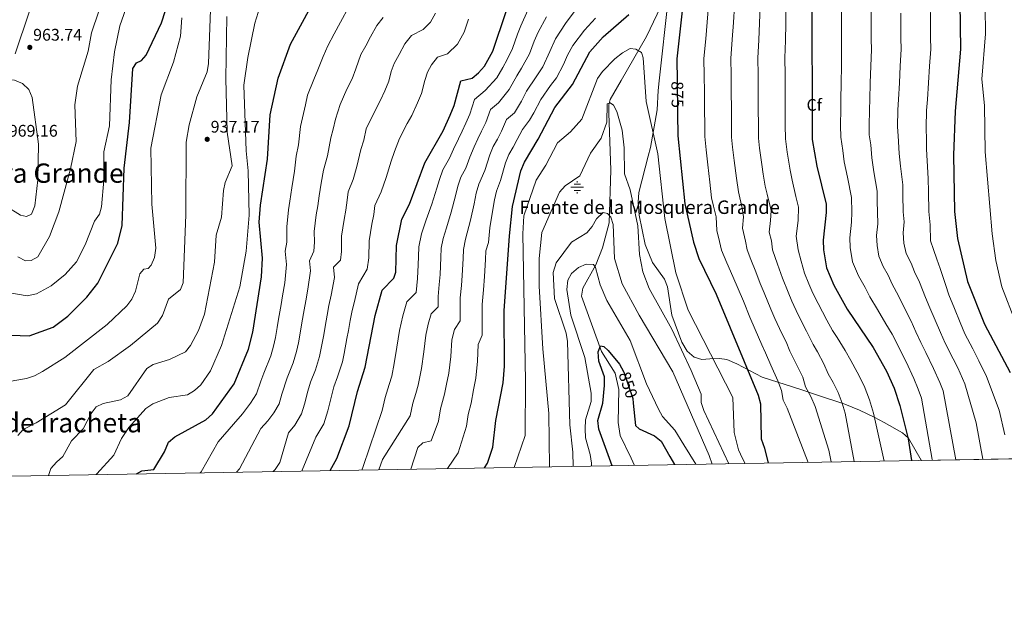
# Model space of a CAD drawing. Units: metres. Extents: x 614309 to 621214, y 4724750 to 4729493.
# Drawn here: x 618977 to 619564, y 4724750 to 4725099 of the extents above; entities that cross this region are included whole.
import ezdxf
from ezdxf.enums import TextEntityAlignment as Align

# ---------------------------------------------------------------- set-up
doc = ezdxf.new("R2010")
doc.units = ezdxf.units.M
doc.header["$MEASUREMENT"] = 0
doc.linetypes.add('DGN Style 3', pattern=[120.33868, 85.9562, -34.38248])
doc.linetypes.add('DGN Style 5', pattern=[60.16934, 25.78686, -34.38248])
for name, color, linetype, lineweight in [('Nivel 1', 7, 'Continuous', 0), ('Nivel 11', 7, 'Continuous', 0), ('Nivel 13', 7, 'Continuous', 0), ('Nivel 22', 7, 'Continuous', 0), ('Nivel 35', 7, 'Continuous', 0), ('Nivel 37', 7, 'Continuous', 0), ('Nivel 4', 7, 'Continuous', 0), ('Nivel 41', 7, 'Continuous', 0), ('Nivel 43', 7, 'Continuous', 0), ('Nivel 45', 7, 'Continuous', 0), ('Nivel 49', 7, 'Continuous', 0), ('Nivel 5', 7, 'Continuous', 0), ('Nivel 57', 7, 'Continuous', 0), ('Nivel 61', 7, 'Continuous', 0), ('Nivel 7', 7, 'Continuous', 0)]:
    doc.layers.add(name, color=color, linetype=linetype, lineweight=lineweight)
doc.styles.add('Style-Arial', font='txt')
doc.styles.add('Style-Helvetica-Narrow-Oblique', font='txt')
doc.styles.add('Style-Times New Roman', font='txt')

# ---------------------------------------------------------------- blocks, each defined once
blk = doc.blocks.new('5PATER')
at = {"layer": 'Nivel 7', "linetype": 'Continuous', "lineweight": 0}
h = blk.add_hatch(color=51, dxfattribs=at)
edge = h.paths.add_edge_path()
edge.add_ellipse((0, 0), major_axis=(-1.1, -1.11), ratio=0.999422, start_angle=0, end_angle=360)
blk = doc.blocks.new('5NACIE')
at = {"layer": 'Nivel 13', "color": 4, "linetype": 'Continuous', "lineweight": 0, "flags": 128}
for points in [[(-3.75, 0), (3.75, 0)], [(-1.87, 1.88), (1.88, 1.88)], [(0, 2.81), (0, 3.75)], [(-1.87, -1.87), (1.88, -1.87)], [(0, -2.81), (0, -3.75)]]:
    blk.add_lwpolyline(points, dxfattribs=at)

msp = doc.modelspace()

# ---------------------------------------------------------------- linework, layer by layer
at = {"layer": 'Nivel 1', "color": 7, "linetype": 'Continuous', "lineweight": 0}
msp.add_polyline3d([(618974.78, 4725079.1, 963.46), (618983.15, 4725103.82, 963.07), (618997.45, 4725148.51, 964.54), (619009.86, 4725192.26, 960.57), (619022.03, 4725235.5, 960.16), (619029.58, 4725262.75, 960.1), (619033.07, 4725278.08, 960.25), (619040.73, 4725299.99, 961.33), (619048.48, 4725324.19, 962.76), (619062.33, 4725359.84, 965.77), (619075.77, 4725391.4, 965.08), (619076.06, 4725392.17, 965.11), (619079.19, 4725400.23, 965.07), (619081.19, 4725405.38, 964.98), (619105.99, 4725457.92, 968.32), (619123.16, 4725493.13, 973.81), (619131, 4725506.78, 972.7), (619160.12, 4725559.67, 980.77)], dxfattribs=at)
at = {"layer": 'Nivel 11', "color": 142, "linetype": 'DGN Style 3', "lineweight": 13}
msp.add_polyline3d([(619343.75, 4724833.92, 845.85), (619341.79, 4724838.28, 846.54), (619335.08, 4724851.72, 846.62), (619333.93, 4724859.48, 846.62), (619334.3, 4724879.16, 847.03), (619332.19, 4724888.78, 848.71), (619324.05, 4724901.72, 851.62), (619312.06, 4724934.75, 852.04), (619312.82, 4724939.41, 852.75), (619320.58, 4724953.3, 856.74), (619324.63, 4724963.52, 859.23), (619328.52, 4724978.36, 860.36), (619329.61, 4725009.71, 863.23), (619328.4, 4725043.76, 865.72), (619328.38, 4725048.75, 866.04), (619329.13, 4725051.8, 866.23), (619335.84, 4725063.23, 867.07), (619350.9, 4725089.34, 870.82), (619357.16, 4725102.72, 873.44), (619362.26, 4725113.87, 874.47), (619365.63, 4725124.76, 874.58), (619368.17, 4725149.17, 874.58), (619361.58, 4725168.38, 876.82)], dxfattribs=at)
at = {"layer": 'Nivel 22', "color": 30, "linetype": 'DGN Style 5', "lineweight": 30, "flags": 128}
for points, elevation in [([(619369.16, 4725062.75), (619369.4, 4725043.54)], 875), ([(619337.35, 4724889.33), (619342.65, 4724873.69), (619342.93, 4724870.96)], 850)]:
    msp.add_lwpolyline(points, dxfattribs=dict(at, elevation=elevation))
at = {"layer": 'Nivel 35', "color": 92, "linetype": 'DGN Style 3', "lineweight": 0}
msp.add_polyline3d([(619514.64, 4724836.88, 905.18), (619514.5, 4724837.01, 905.18), (619506.92, 4724850.2, 903.29), (619503.32, 4724853.34, 902.5), (619492.4, 4724859.45, 900.37), (619486.41, 4724862.66, 900.17), (619477.64, 4724866.86, 898.16), (619468.92, 4724870.34, 893.84), (619451.49, 4724876.18, 883.69), (619442.73, 4724879.05, 880.6), (619419.75, 4724886.5, 880.15), (619404.73, 4724894.45, 880.04), (619398.66, 4724896.92, 877.62), (619394.4, 4724897.64, 875.15), (619388.52, 4724897.28, 873.48), (619383.77, 4724896.94, 873.48), (619379.27, 4724898.28, 871.81), (619375.02, 4724901.86, 870.14), (619371.9, 4724907.21, 870.14), (619365.91, 4724923.45, 870.14), (619363.44, 4724940.17, 870.14), (619361.56, 4724944.82, 870.14), (619354.42, 4724954.82, 870.14), (619350.08, 4724965.4, 870.14), (619346.48, 4724983, 870.14), (619345.78, 4724990.6, 870.14), (619346.17, 4724996.37, 870.14), (619351.9, 4725018.09, 870.14), (619353.23, 4725023.15, 871.81), (619357.14, 4725045.61, 871.81), (619357.82, 4725057.11, 871.81), (619358.31, 4725063, 873.48), (619363.82, 4725111.53, 873.48)], dxfattribs=at)
at = {"layer": 'Nivel 4', "color": 30, "linetype": 'Continuous', "lineweight": 30, "flags": 128}
for points, elevation in [([(619447.53, 4725135.96), (619449.28, 4725116.69), (619449.55, 4725028.05), (619452.31, 4725012.04), (619457.77, 4724989.57), (619457.95, 4724984.57), (619456.1, 4724968.04), (619456.31, 4724962.24), (619458.06, 4724951.61), (619462.4, 4724941.31), (619470.44, 4724926.92), (619485.94, 4724904.16), (619493.84, 4724890.06), (619498.38, 4724879.81), (619501.74, 4724869.56), (619506.69, 4724849.74), (619508.74, 4724836.77)], 900), ([(619162.41, 4724830.79), (619166.42, 4724838.06), (619173.79, 4724857.49), (619178.61, 4724877.87), (619183.34, 4724892.48), (619189.3, 4724923.09), (619193.47, 4724938.27), (619200.43, 4724945.32), (619201.43, 4724948.9), (619201.99, 4724964.8), (619205, 4724980.6), (619209.62, 4724989.55), (619218.89, 4725014.15), (619229.65, 4725033.18), (619233.96, 4725042.55), (619236.31, 4725048.18), (619240.32, 4725062.87), (619246.91, 4725064.5), (619250.83, 4725067.7), (619254.28, 4725071.6), (619259.24, 4725080.71), (619275.04, 4725127.38)], 900), ([(619046.96, 4724828.8), (619050.15, 4724830.68), (619057.31, 4724831.42), (619063.7, 4724841.94), (619066.14, 4724847.72), (619069.93, 4724850.98), (619088.42, 4724861.04), (619092.23, 4724864.68), (619105.25, 4724882.38), (619113.72, 4724903.19), (619116.25, 4724913.28), (619121.56, 4724946.3), (619122.04, 4724957.37), (619120.14, 4724978.84), (619120.92, 4724988.93), (619125.18, 4725016.31), (619126.74, 4725042.7), (619131.42, 4725064.46), (619138.69, 4725084.72), (619156.81, 4725118.07)], 925), ([(618967.32, 4724911.62), (618983.06, 4724911.14), (618997.51, 4724916.31), (619006.22, 4724922.86), (619017.55, 4724934.02), (619024.1, 4724942.5), (619035.91, 4724966.34), (619038.51, 4724976.82), (619039.79, 4725010.92), (619042.93, 4725038.06), (619044.88, 4725070.37), (619047.01, 4725073.76), (619049.93, 4725075.06), (619052.9, 4725078.26), (619062.03, 4725097.5), (619066.87, 4725112.9)], 950), ([(619537.47, 4725109.33), (619537.85, 4725081.75), (619534.74, 4725044.87), (619533.73, 4725018.58), (619534.23, 4724985.17), (619535.99, 4724968.97), (619542.1, 4724943.41), (619552.15, 4724917.92), (619567.38, 4724889.13)], 925), ([(619372.43, 4725108.19), (619369, 4725076.04), (619369.16, 4725062.75)], 875), ([(619254.38, 4724832.38), (619256.09, 4724835.26), (619259.31, 4724844.76), (619261.15, 4724860.68), (619265.47, 4724883.08), (619266.25, 4724893.06), (619266.08, 4724925.9), (619269.14, 4724970.6), (619271.08, 4724988.06), (619276.05, 4725009.28), (619278.08, 4725014.42), (619286.37, 4725028.12), (619296.18, 4725047), (619306.67, 4725060.74), (619317.16, 4725080.19), (619325.06, 4725089.07), (619340.23, 4725102.42)], 875), ([(619369.4, 4725043.54), (619369.56, 4725030.18), (619373.59, 4724989.78), (619378.93, 4724966.95), (619381.98, 4724957.18), (619392.3, 4724935.96), (619417.4, 4724875.72), (619418.66, 4724870.48), (619419.09, 4724849.66), (619421.12, 4724844.18), (619423.21, 4724835.3)], 875), ([(619330.42, 4724833.69), (619322.37, 4724855.56), (619321.94, 4724860.54), (619324.76, 4724871), (619325.74, 4724881.52), (619325.81, 4724886.56), (619322.53, 4724896.04), (619322.11, 4724901.5), (619323.53, 4724905.09), (619325.5, 4724904.7), (619327.91, 4724902.28), (619334.67, 4724894.1), (619337.2, 4724889.78), (619337.35, 4724889.33)], 850), ([(619342.93, 4724870.96), (619344.33, 4724857.68), (619346.46, 4724855.67), (619355.69, 4724851.45), (619359.64, 4724848.39), (619364.82, 4724839.18), (619367.54, 4724834.34)], 850)]:
    msp.add_lwpolyline(points, dxfattribs=dict(at, elevation=elevation))
at = {"layer": 'Nivel 49', "color": 7, "linetype": 'Continuous', "lineweight": 0, "extrusion": (0.012764, 0.000220367, 0.999919), "elevation": 9853.75, "flags": 128}
msp.add_lwpolyline([(620342.36, 4724850.18), (619452.62, 4724834.82)], dxfattribs=at)
at = {"layer": 'Nivel 5', "color": 30, "linetype": 'Continuous', "lineweight": 0, "flags": 128}
for points, elevation in [([(619566.14, 4725392.75), (619562.88, 4725365.3), (619561.34, 4725359.99), (619555.12, 4725344.24), (619545.11, 4725312.86), (619538.66, 4725297.72), (619533.53, 4725283.15), (619531.98, 4725278.37), (619531.36, 4725272.83), (619532.37, 4725212.47), (619536.24, 4725163.5), (619543.11, 4725131.93), (619552.54, 4725106.85), (619552.76, 4725090.96), (619550.66, 4725064.01), (619552.13, 4725048.28), (619552.57, 4725020.57), (619556.78, 4724971.73), (619558.82, 4724955.94), (619562.5, 4724940.17), (619570.59, 4724919.19)], 930), ([(618976.31, 4724851.71), (618979.6, 4724855.3), (618987.37, 4724859.32), (619004.67, 4724869.98), (619021.55, 4724891.08), (619030.2, 4724895.79), (619043.42, 4724905.24), (619059.56, 4724918.54), (619062.58, 4724923.14), (619066.2, 4724932.88), (619073.23, 4724938.76), (619074.93, 4724942.64), (619076.42, 4724983.09), (619076.62, 4725026.35), (619078.52, 4725036.7), (619082.98, 4725053.46), (619089.08, 4725068.25), (619089.86, 4725073.19), (619092.58, 4725142.53)], 940), ([(618980.87, 4724955.67), (618984.3, 4724955.93), (618988.19, 4724958.15), (618995.29, 4724970.32), (619000.86, 4724985), (619007.73, 4725010.59), (619011.03, 4725026.79), (619010.33, 4725048.74), (619011.96, 4725059.8), (619018.24, 4725080.7), (619020.17, 4725091.49), (619028.87, 4725116.97)], 960), ([(619023.12, 4724828.39), (619023.38, 4724828.84), (619033.62, 4724839.99), (619038.05, 4724849.83), (619042.53, 4724856.41), (619052.6, 4724867.82), (619056.76, 4724870.6), (619066.48, 4724874.43), (619077.36, 4724875.86), (619081.6, 4724878.43), (619085.4, 4724881.98), (619091.04, 4724890.28), (619097.76, 4724905.4), (619108.58, 4724940.2), (619112.28, 4724961.48), (619114.1, 4724983), (619113.66, 4725009.29), (619112.33, 4725021.22), (619111.04, 4725060.28), (619113.27, 4725076.84), (619117.47, 4725097.32), (619122.45, 4725113.45)], 930), ([(619519.84, 4725108.8), (619519.96, 4725098.8), (619520.07, 4725088.8), (619520.16, 4725081.74), (619519.49, 4725071.77), (619518.82, 4725061.8), (619518.16, 4725051.82), (619517.69, 4725045.24), (619517.39, 4725035.24), (619517.58, 4725027.54), (619517.64, 4725022.32), (619517.92, 4725015.33), (619518.66, 4725004.78), (619518.78, 4724996.78), (619518.98, 4724985.05), (619519.84, 4724977.1), (619520.06, 4724967.63), (619521.76, 4724962.57), (619523.81, 4724956.67), (619525.86, 4724951.13), (619528.85, 4724941.69), (619530.87, 4724935.56), (619534.29, 4724927.25), (619537.71, 4724918.93), (619540.49, 4724912.35), (619545.14, 4724903.23), (619548.88, 4724896.16), (619553.37, 4724886.89), (619560.81, 4724866.77), (619564.29, 4724852.17)], 920), ([(618961, 4724938.55), (618981.89, 4724934.87), (618987.48, 4724936.06), (618996.31, 4724940.87), (619004.63, 4724947.57), (619011.26, 4724955.22), (619016.51, 4724965.3), (619021.96, 4724979.45), (619025.09, 4724983.63), (619026.15, 4724987.84), (619027.69, 4725003.7), (619027.54, 4725020.64), (619031.04, 4725036.16), (619031.87, 4725063.55), (619034.02, 4725080.32), (619037.04, 4725095.63), (619040.67, 4725105.93)], 955), ([(619084.98, 4724829.46), (619085.59, 4724830.15), (619095.79, 4724847.89), (619104.78, 4724858.45), (619110.2, 4724864.59), (619114.94, 4724871.03), (619118.6, 4724876.45), (619121.16, 4724884.02), (619122.94, 4724888.88), (619127.01, 4724899.08), (619128.62, 4724904.93), (619129.86, 4724910.1), (619130.87, 4724916.01), (619131.7, 4724920.94), (619133.16, 4724929.82), (619134.03, 4724934.99), (619135.37, 4724942.62), (619136.32, 4724953.55), (619135.62, 4724961.52), (619136.66, 4724966.91), (619136.51, 4724976.03), (619137.51, 4724986.07), (619138.35, 4724991.22), (619139.58, 4724999.12), (619141.14, 4725009.17), (619142.07, 4725018.04), (619143.48, 4725024.8), (619144.72, 4725035.82), (619146.01, 4725040.9), (619147.69, 4725048.72), (619148.92, 4725054.4), (619152.6, 4725063.67), (619155.12, 4725069.5), (619158.21, 4725077.41), (619160.92, 4725083.86), (619164.74, 4725090.89), (619168.56, 4725097.92), (619173.51, 4725107.03)], 920), ([(619128.39, 4724830.2), (619129.74, 4724831.55), (619132.52, 4724835.6), (619137.5, 4724853.27), (619141.4, 4724857.95), (619145.3, 4724864.61), (619147.06, 4724870.36), (619149.2, 4724878.05), (619150.78, 4724883.38), (619153.58, 4724890.85), (619155.98, 4724898.7), (619157.07, 4724903.74), (619158.54, 4724911.61), (619159.43, 4724916.53), (619160.64, 4724923.42), (619161.67, 4724929.04), (619163, 4724935.26), (619164.9, 4724945.91), (619164.37, 4724951.88), (619168.54, 4724956.11), (619169.25, 4724961.26), (619169.25, 4724970.42), (619170.68, 4724980.35), (619171.67, 4724985.91), (619172.59, 4724991.84), (619173.19, 4724996.88), (619176.08, 4725004.24), (619178.31, 4725011.85), (619180.7, 4725022.04), (619182.45, 4725027.53), (619183.9, 4725034.27), (619188.2, 4725043.26), (619192.38, 4725051.34), (619194.97, 4725056.96), (619197.26, 4725062.8), (619198.84, 4725068.58), (619200.62, 4725073.36), (619203.48, 4725078.64), (619206.91, 4725084.95), (619210.86, 4725089.88), (619217.77, 4725093.56), (619222.19, 4725097.82), (619225.16, 4725103.29)], 910), ([(619181.19, 4724831.12), (619182.13, 4724833.17), (619193.42, 4724866.58), (619195.12, 4724874.43), (619197.58, 4724882.04), (619199.09, 4724887.1), (619200.53, 4724894.52), (619202.21, 4724904.37), (619203.74, 4724914.22), (619205.74, 4724922.94), (619208.02, 4724931.23), (619213.58, 4724936.86), (619214.43, 4724945.3), (619214.84, 4724953.28), (619215.05, 4724958.28), (619215.28, 4724964.01), (619216.78, 4724971.86), (619219.53, 4724980.2), (619222.93, 4724989.5), (619225.98, 4724998.97), (619227.55, 4725004.22), (619229.56, 4725009.9), (619233.49, 4725016.87), (619235.92, 4725022.3), (619238.93, 4725028.4), (619241.01, 4725033.06), (619243.3, 4725037.78), (619245.7, 4725043.14), (619248.43, 4725051.89), (619254.81, 4725057.22), (619261.62, 4725064.68), (619265.18, 4725070.99), (619267.84, 4725075.56), (619270.95, 4725082.26), (619273.99, 4725090.72), (619275.95, 4725095.76), (619280.1, 4725105.11)], 895), ([(619210.36, 4724831.62), (619214.72, 4724844.5), (619217.62, 4724847.34), (619222.49, 4724848.51), (619226.9, 4724860.31), (619228.13, 4724867.56), (619230.59, 4724876.35), (619231.73, 4724882.24), (619233, 4724888.8), (619234.23, 4724898.72), (619234.97, 4724908.64), (619236.5, 4724914.93), (619239.89, 4724919.96), (619239.86, 4724925.96), (619239.82, 4724933.67), (619240.63, 4724941.08), (619241.04, 4724947.07), (619241.59, 4724957.06), (619241.88, 4724962.41), (619243.08, 4724968.73), (619246.04, 4724980.05), (619248.11, 4724989.76), (619249.32, 4724996.14), (619250.89, 4725001.42), (619254.52, 4725009.56), (619257.49, 4725018.84), (619259.54, 4725023.74), (619261.99, 4725028.24), (619264.48, 4725033.06), (619267.4, 4725040), (619272.16, 4725043.95), (619276.3, 4725050.83), (619279.42, 4725056.84), (619285.04, 4725065.26), (619289.12, 4725071.37), (619293.25, 4725080.44), (619296.55, 4725087.98), (619302.58, 4725097.09), (619308.36, 4725104.84)], 885), ([(619387.81, 4725107.89), (619386.96, 4725097.93), (619386.12, 4725087.98), (619385.08, 4725076.17), (619385.18, 4725066.17), (619385.29, 4725056.17), (619385.39, 4725046.18), (619385.5, 4725036.18), (619385.56, 4725029.75), (619386.35, 4725021.79), (619387.31, 4725012.85), (619388.49, 4725002.67), (619389.57, 4724993.26), (619390.72, 4724988.39), (619392.25, 4724981.95), (619392.82, 4724973.75), (619394.36, 4724967.17), (619395.6, 4724962.19), (619398.59, 4724954.6), (619402.26, 4724946.42), (619405.45, 4724939.09), (619408.53, 4724931.71), (619412.47, 4724922.26), (619415.55, 4724914.88), (619419.6, 4724905.75), (619421.77, 4724900.92), (619424.85, 4724893.54), (619429.14, 4724884.31), (619431.27, 4724878.46), (619432.21, 4724872.77), (619434.7, 4724867.9), (619447.14, 4724835.71)], 880), ([(619403.18, 4725107.59), (619402.56, 4725097.62), (619401.93, 4725087.66), (619401.16, 4725076.3), (619401.25, 4725066.3), (619401.33, 4725056.3), (619401.42, 4725046.3), (619401.5, 4725036.3), (619401.56, 4725029.33), (619402.15, 4725023.36), (619403.09, 4725015.42), (619404.44, 4725005.01), (619405.55, 4724996.74), (619407.86, 4724987.01), (619408.7, 4724981.85), (619407.96, 4724975.24), (619409.8, 4724967.39), (619410.78, 4724962.2), (619413.02, 4724956.51), (619415.97, 4724949.14), (619418.6, 4724942.22), (619420.91, 4724936.68), (619424.96, 4724927.02), (619427.26, 4724921.49), (619431.52, 4724912.46), (619433.94, 4724907.42), (619436.25, 4724901.88), (619440.87, 4724892.89), (619443.88, 4724886.44), (619445.64, 4724880.61), (619448.8, 4724874.98), (619451.24, 4724868.98), (619459.41, 4724843)], 885), ([(619418.56, 4725107.29), (619418.15, 4725097.31), (619417.75, 4725087.33), (619417.24, 4725076.43), (619417.31, 4725066.43), (619417.38, 4725056.43), (619417.44, 4725046.43), (619417.51, 4725036.43), (619417.56, 4725028.9), (619418.15, 4725022.93), (619419.57, 4725013.04), (619420.4, 4725007.35), (619421.53, 4725000.22), (619422.69, 4724995.36), (619425.01, 4724985.76), (619424.78, 4724979.78), (619424, 4724972.84), (619425.23, 4724967.61), (619425.96, 4724962.21), (619428.81, 4724953.66), (619431.75, 4724945.35), (619435.23, 4724937.05), (619437.44, 4724931.79), (619441.21, 4724923.63), (619446.11, 4724913.92), (619450.1, 4724905.9), (619452.6, 4724901.48), (619456.48, 4724894.42), (619459.08, 4724888.46), (619462.01, 4724883.23), (619465.03, 4724877.26), (619467.47, 4724871), (619469.25, 4724864.92), (619474.56, 4724836.18)], 890), ([(619433.93, 4725106.99), (619433.75, 4725097), (619433.56, 4725087.01), (619433.32, 4725076.56), (619433.37, 4725066.56), (619433.42, 4725056.56), (619433.47, 4725046.56), (619433.52, 4725036.56), (619433.56, 4725028.48), (619434.63, 4725020.55), (619436.36, 4725009.7), (619437.51, 4725003.7), (619439.85, 4724993.98), (619441.39, 4724987.67), (619441.08, 4724979.69), (619440.05, 4724970.44), (619441.13, 4724962.23), (619442.97, 4724955.48), (619444.9, 4724948.48), (619447.61, 4724942.03), (619449.92, 4724936.55), (619453.02, 4724930.29), (619458.27, 4724920.42), (619461.68, 4724914.34), (619464.33, 4724910.07), (619469.09, 4724902.41), (619472.51, 4724896.31), (619476.42, 4724889.33), (619480.45, 4724881.37), (619483.7, 4724873.03), (619486.07, 4724864.92), (619492.31, 4724836.49)], 895), ([(619466.94, 4725107.22), (619467, 4725097.22), (619467.05, 4725087.22), (619467.08, 4725081.7), (619466.94, 4725071.71), (619466.79, 4725061.72), (619466.65, 4725051.72), (619466.54, 4725046.32), (619466.49, 4725036.33), (619466.51, 4725029.42), (619467.87, 4725021.53), (619468.64, 4725014.61), (619470.48, 4725005.57), (619472.99, 4724993.37), (619473.2, 4724984.69), (619472.98, 4724978.73), (619471.94, 4724969.48), (619472.25, 4724963.59), (619473.64, 4724955.09), (619477.12, 4724946.84), (619481.02, 4724939.86), (619483.78, 4724934.36), (619488.52, 4724926.77), (619493.48, 4724918.21), (619497.17, 4724912.01), (619499.86, 4724906.66), (619502.55, 4724901.31), (619505.5, 4724895.63), (619510.07, 4724885.66), (619512.72, 4724879.21), (619514.64, 4724873.89), (619521, 4724837.45), (619521.14, 4724836.99)], 905), ([(619484.58, 4725107.75), (619484.65, 4725097.75), (619484.72, 4725087.75), (619484.77, 4725081.71), (619484.46, 4725071.73), (619484.14, 4725061.74), (619483.82, 4725051.76), (619483.59, 4725045.96), (619483.46, 4725035.96), (619483.47, 4725030.78), (619484.49, 4725024.87), (619484.98, 4725017.18), (619486.3, 4725008.82), (619488.21, 4724997.17), (619488.3, 4724991.18), (619488.46, 4724984.81), (619488.56, 4724977.85), (619487.78, 4724970.92), (619488.18, 4724964.93), (619489.23, 4724958.56), (619491.84, 4724952.38), (619494.76, 4724947.14), (619497.12, 4724941.8), (619500.97, 4724934.89), (619505.27, 4724926.04), (619508.4, 4724919.86), (619511.34, 4724913.52), (619514.27, 4724907.18), (619517.16, 4724901.2), (619521.76, 4724891.52), (619525.5, 4724883.36), (619527.55, 4724878.22), (619535.05, 4724837.23)], 910), ([(619502.26, 4725103.28), (619502.3, 4725098.28), (619502.4, 4725088.28), (619502.47, 4725081.73), (619501.97, 4725071.75), (619501.48, 4725061.77), (619500.99, 4725051.79), (619500.64, 4725045.6), (619500.42, 4725035.6), (619500.77, 4725030.18), (619501.31, 4725019.75), (619502.1, 4725012.08), (619503.44, 4725000.98), (619503.53, 4724994.98), (619503.72, 4724984.93), (619504.37, 4724978.96), (619503.63, 4724972.35), (619504.12, 4724966.28), (619505.59, 4724960.19), (619508.51, 4724954.42), (619510.47, 4724949.23), (619513.42, 4724943.01), (619517.06, 4724933.87), (619519.64, 4724927.71), (619522.81, 4724920.38), (619525.99, 4724913.06), (619528.82, 4724906.78), (619533.45, 4724897.38), (619536.25, 4724892.07), (619540.46, 4724882.56), (619547.29, 4724859.17), (619551.18, 4724837.51)], 915), ([(618971.29, 4724883.83), (618981.56, 4724885.72), (618986.34, 4724887.18), (618990.98, 4724889.83), (619004.3, 4724898.18), (619029.5, 4724917.79), (619041.28, 4724928.95), (619044.26, 4724932.97), (619046.49, 4724937.64), (619048.94, 4724948.03), (619051.36, 4724950.73), (619053.95, 4724951.11), (619055.81, 4724953.17), (619057.86, 4724957.72), (619058.48, 4724963.36), (619056.18, 4724989.4), (619055.51, 4725022.92), (619061.74, 4725054.58), (619069.06, 4725074), (619073.26, 4725089.48), (619074.02, 4725100.55)], 945), ([(618994.65, 4724827.9), (618996.12, 4724831.96), (618999.32, 4724835.92), (619003.19, 4724839.23), (619008.36, 4724848.56), (619015.37, 4724855.7), (619020.08, 4724864.73), (619023.12, 4724868.68), (619027.21, 4724870.7), (619037.48, 4724873.01), (619041.9, 4724875.35), (619053.2, 4724891.64), (619056.88, 4724893.93), (619066.78, 4724896.94), (619076.18, 4724901.47), (619079.21, 4724905.29), (619084.05, 4724914.31), (619087.51, 4724924.06), (619093.47, 4724954.87), (619094.54, 4724971.09), (619097.73, 4724981.74), (619098.78, 4724997.58), (619099.96, 4725002.44), (619104.12, 4725012.28), (619101.12, 4725032.35), (619100.34, 4725064.27), (619100.79, 4725101.34)], 935), ([(619106.66, 4724829.83), (619108.34, 4724831.91), (619121.14, 4724855.86), (619125.2, 4724860.46), (619128.76, 4724865.3), (619131.95, 4724870.53), (619133.59, 4724876.31), (619136.86, 4724886.13), (619140.29, 4724894.97), (619142.3, 4724901.82), (619143.46, 4724906.92), (619144.7, 4724913.81), (619145.56, 4724918.74), (619146.9, 4724926.62), (619147.85, 4724932.01), (619149.18, 4724938.94), (619150.61, 4724949.73), (619150.08, 4724955.7), (619152.6, 4724961.51), (619153.14, 4724966.94), (619152.88, 4724973.23), (619154.09, 4724983.21), (619155.01, 4724988.56), (619155.93, 4724994.49), (619157.1, 4725002.02), (619158.38, 4725009.79), (619160.89, 4725018.33), (619162.71, 4725028.93), (619164.23, 4725034.22), (619165.49, 4725040.08), (619168.4, 4725048.9), (619172.4, 4725058.03), (619175.48, 4725064.17), (619177.74, 4725070.1), (619180.77, 4725078.61), (619183.64, 4725083.88), (619186.5, 4725089.16), (619190.21, 4725095.99), (619193.96, 4725100.67)], 915), ([(619145.48, 4724830.5), (619145.65, 4724831.01), (619153.86, 4724850.68), (619158.65, 4724858.69), (619161, 4724866.36), (619163.22, 4724875.07), (619164.69, 4724880.62), (619166.86, 4724886.74), (619169.66, 4724895.59), (619170.68, 4724900.56), (619172.37, 4724909.4), (619173.3, 4724914.32), (619174.38, 4724920.22), (619175.49, 4724926.07), (619176.81, 4724931.59), (619179.19, 4724942.09), (619184.48, 4724950.71), (619185.43, 4724957.58), (619185.62, 4724967.61), (619187.27, 4724977.49), (619188.34, 4724983.26), (619189.09, 4724988.74), (619192.85, 4724996.9), (619195.73, 4725005.38), (619198.68, 4725015.15), (619200.67, 4725020.84), (619203.7, 4725028.63), (619208.32, 4725037.48), (619211.02, 4725042.26), (619214.47, 4725049.76), (619216.79, 4725055.49), (619218.89, 4725063.21), (619220.47, 4725068.12), (619222.86, 4725072.51), (619226.33, 4725077.05), (619232.34, 4725079.03), (619238.24, 4725084.71), (619242.2, 4725092), (619244.76, 4725099.58)], 905), ([(619191.36, 4724831.29), (619193.66, 4724837.38), (619210.16, 4724863.45), (619211.62, 4724871), (619213.47, 4724876.7), (619214.84, 4724881.72), (619216.76, 4724891.66), (619218.22, 4724901.54), (619219.35, 4724911.43), (619220.86, 4724917.97), (619222.56, 4724924.18), (619226.73, 4724928.41), (619226.7, 4724934.41), (619227.42, 4724941.7), (619227.84, 4724947.68), (619228.32, 4724957.67), (619228.58, 4724963.21), (619229.7, 4724969.1), (619231.76, 4724975.35), (619234.48, 4724984.78), (619237.04, 4724994.36), (619238.43, 4725000.18), (619240.22, 4725005.66), (619243.18, 4725010.88), (619245.56, 4725017.39), (619248.21, 4725023.62), (619250.28, 4725028.4), (619252.65, 4725033.01), (619255.09, 4725038.1), (619257.92, 4725045.94), (619262.7, 4725049.94), (619268.96, 4725057.76), (619273.69, 4725065.99), (619276.44, 4725070.41), (619281.07, 4725079.08), (619283.94, 4725086.53), (619286.25, 4725091.87), (619291.34, 4725101.1)], 890), ([(619232.31, 4724832), (619238.63, 4724841.46), (619243.64, 4724857.18), (619244.64, 4724864.12), (619246.34, 4724870.97), (619247.86, 4724878.82), (619249.24, 4724885.94), (619250.24, 4724895.89), (619250.58, 4724905.85), (619253.04, 4724911.51), (619253, 4724919.51), (619252.95, 4724929.78), (619253.7, 4724938.48), (619254.24, 4724946.46), (619254.86, 4724956.44), (619255.17, 4724961.62), (619256.7, 4724966.56), (619257.59, 4724975.32), (619259.18, 4724985.15), (619260.2, 4724992.1), (619261.55, 4724997.18), (619263.94, 4725003.68), (619266.77, 4725014.06), (619268.81, 4725019.08), (619271.33, 4725023.47), (619273.87, 4725028.02), (619276.89, 4725034.06), (619281.11, 4725039.58), (619283.64, 4725043.91), (619287.8, 4725051.92), (619293.65, 4725060.1), (619297.18, 4725064.74), (619301.3, 4725072.72), (619303.84, 4725078.14), (619306.86, 4725084.08), (619313.82, 4725093.08), (619320.47, 4725100.26)], 880), ([(619272.06, 4724832.69), (619278.51, 4724851.69), (619278.85, 4724884.26), (619277.12, 4724971.78), (619277.82, 4724982.64), (619285.17, 4725003.82), (619290.8, 4725012.65), (619297.76, 4725026.11), (619305.48, 4725032.49), (619312.23, 4725040.05), (619321.62, 4725064.26), (619324.72, 4725068.57), (619331.98, 4725076), (619336.48, 4725079.65), (619341.14, 4725082.16), (619344.43, 4725081.86), (619347.82, 4725079.73), (619348.91, 4725076.73), (619350.7, 4725050.62), (619357.66, 4725019.49), (619361.71, 4724980.98), (619368.36, 4724948.53), (619375.59, 4724926.37), (619402.27, 4724874.36), (619403.07, 4724853.41), (619405.7, 4724843.14), (619407.98, 4724838.01), (619409.6, 4724835.06)], 870), ([(618979.23, 4725061.4), (618982.9, 4725057.7), (618984.82, 4725053.02), (618988.6, 4725025.18), (618988.18, 4725003.95), (618986.44, 4724988.56), (618984.6, 4724983.47), (618981.61, 4724982.16), (618977.89, 4724982.95), (618968.99, 4724988.57), (618965.02, 4724992.16), (618962.26, 4724996.33), (618958.7, 4725006.66), (618955.58, 4725022.71), (618947.17, 4725042.3), (618945.72, 4725047.79), (618945.86, 4725053.04), (618947.3, 4725057.82), (618950.11, 4725060.38), (618964.31, 4725063.58), (618969.4, 4725064.01), (618974.42, 4725063.43), (618979.23, 4725061.4)], 965), ([(619293.12, 4724833.05), (619292.69, 4724864.9), (619289.17, 4724903.38), (619286.99, 4724940.7), (619286.84, 4724957.13), (619288.41, 4724972.66), (619299.06, 4724996.58), (619302.3, 4725000.41), (619311.19, 4725006.41), (619317.48, 4725019.91), (619323.85, 4725028.71), (619327.11, 4725038.33), (619327.36, 4725049.34), (619329.1, 4725049.93), (619331.15, 4725048.41), (619333.16, 4725044.59), (619336.25, 4725033.49), (619337.57, 4725023.13), (619337.79, 4725007.46), (619341.01, 4724998.08), (619345.77, 4724976.68), (619346.62, 4724959.61), (619348.58, 4724949.27), (619352.47, 4724939.25), (619365.98, 4724914.97), (619377.51, 4724890.4), (619383.3, 4724876.26), (619383.44, 4724871.44), (619385.02, 4724866.69), (619399.97, 4724834.9)], 865), ([(619307.18, 4724833.29), (619306.97, 4724841.8), (619305.18, 4724858.14), (619303.82, 4724907.63), (619303.08, 4724912.58), (619296.07, 4724933.26), (619295.28, 4724948.78), (619297.03, 4724954.46), (619306.19, 4724966.9), (619315.28, 4724972.5), (619318.52, 4724976.18), (619321.12, 4724980.84), (619325.07, 4724984.46), (619327.59, 4724984), (619329.59, 4724981.72), (619330.9, 4724977.4), (619331.8, 4724957.16), (619336.25, 4724942.1), (619346.38, 4724923.37), (619366.45, 4724889.53), (619388.2, 4724839.77), (619390.01, 4724834.72)], 860), ([(618976.43, 4724958.06), (618980.87, 4724955.67)], 960), ([(619318.09, 4724833.48), (619318.02, 4724835.13), (619317.32, 4724840.37), (619314.43, 4724850.4), (619314.31, 4724855.69), (619314.59, 4724861.06), (619317.81, 4724871.96), (619317.85, 4724876.96), (619314.1, 4724898.17), (619305.78, 4724923.34), (619303.34, 4724938.6), (619303.96, 4724944.26), (619306.22, 4724948.28), (619310.3, 4724951.84), (619314.97, 4724953.72), (619319.17, 4724953.57), (619320.46, 4724951.69), (619323.33, 4724941.44), (619327.11, 4724932.03), (619341.07, 4724908.2), (619350.92, 4724882.56), (619358, 4724867.45), (619360.41, 4724863.06), (619367.69, 4724854.98), (619373.13, 4724846.22), (619380.22, 4724834.55)], 855), ([(619459.41, 4724843), (619460.9, 4724835.95)], 885)]:
    msp.add_lwpolyline(points, dxfattribs=dict(at, elevation=elevation))
at = {"layer": 'Nivel 57', "color": 92, "linetype": 'DGN Style 3', "lineweight": 0}
msp.add_polyline3d([(619363.82, 4725111.53, 873.48), (619358.31, 4725063, 873.48), (619357.82, 4725057.11, 871.81), (619357.14, 4725045.61, 871.81), (619353.23, 4725023.15, 871.81), (619351.9, 4725018.09, 870.14), (619346.17, 4724996.37, 870.14), (619345.78, 4724990.6, 870.14), (619346.48, 4724983, 870.14), (619350.08, 4724965.4, 870.14), (619354.42, 4724954.82, 870.14), (619361.56, 4724944.82, 870.14), (619363.44, 4724940.17, 870.14), (619365.91, 4724923.45, 870.14), (619371.9, 4724907.21, 870.14), (619375.02, 4724901.86, 870.14), (619379.27, 4724898.28, 871.81), (619383.77, 4724896.94, 873.48), (619388.52, 4724897.28, 873.48), (619394.4, 4724897.64, 875.15), (619398.66, 4724896.92, 877.62), (619404.73, 4724894.45, 880.04), (619419.75, 4724886.5, 880.15), (619442.73, 4724879.05, 880.6), (619451.49, 4724876.18, 883.69), (619468.92, 4724870.34, 893.84), (619477.64, 4724866.86, 898.16), (619486.41, 4724862.66, 900.17), (619492.4, 4724859.45, 900.37), (619503.32, 4724853.34, 902.5), (619506.92, 4724850.2, 903.29), (619514.5, 4724837.01, 905.18), (619514.64, 4724836.88, 905.18), (620404.31, 4724852.24, 893.82)], dxfattribs=at)
at = {"layer": 'Nivel 61', "color": 7, "linetype": 'Continuous', "lineweight": 0, "flags": 128}
msp.add_lwpolyline([(614308.75, 4729376.6), (617721.03, 4729433.88), (621133.29, 4729492.85), (621173.83, 4727179.54), (621214.34, 4724866.23), (617799.78, 4724807.26), (614385.2, 4724749.97), (614346.99, 4727063.28)], close=True, dxfattribs=at)

# ---------------------------------------------------------------- block references
at = {"layer": 'Nivel 13', "color": 4, "linetype": 'Continuous', "lineweight": 0}
msp.add_blockref('5NACIE', (619309.58, 4724999.52, 864.08), dxfattribs=at)
at = {"layer": 'Nivel 7', "color": 51, "linetype": 'Continuous', "lineweight": 0}
for p in [(618983.49, 4725082.89, 963.74), (619089.17, 4725028.11, 937.17)]:
    msp.add_blockref('5PATER', p, dxfattribs=at)

# ---------------------------------------------------------------- texts
at = {"layer": 'Nivel 37', "color": 92, "linetype": 'Continuous', "lineweight": 0, "style": 'Style-Arial'}
msp.add_text('Cf', height=7, dxfattribs=at).set_placement((619450.77, 4725048.6, 900.36), align=Align.MIDDLE_CENTER)
at = {"layer": 'Nivel 41', "color": 7, "linetype": 'Continuous', "lineweight": 0, "style": 'Style-Arial'}
for s, p in [('963.74', (618985.48, 4725086.89, 963.74)), ('937.17', (619091.22, 4725032.11, 937.17)), ('969.16', (618970.97, 4725029.69, 969.16))]:
    msp.add_text(s, height=7, dxfattribs=at).set_placement(p)
at = {"layer": 'Nivel 41', "color": 7, "linetype": 'Continuous', "lineweight": 0, "style": 'Style-Helvetica-Narrow-Oblique'}
for s, rotation, p in [('875', 270.70328, (619369.26, 4725054.76, 875)), ('850', 288.71653, (619339.9, 4724881.8, 850))]:
    msp.add_text(s, height=7, rotation=rotation, dxfattribs=at).set_placement(p, align=Align.MIDDLE_CENTER)
at = {"layer": 'Nivel 43', "color": 4, "linetype": 'Continuous', "lineweight": 0, "style": 'Style-Times New Roman'}
msp.add_text('Fuente de la Mosquera Grande', height=8, dxfattribs=at).set_placement((619275.13, 4724983.67, 871.91))
at = {"layer": 'Nivel 45', "color": 7, "linetype": 'Continuous', "lineweight": 0, "style": 'Style-Times New Roman'}
for s, p in [('La Mosquera Grande', (618964.11, 4725007.97, 966.06)), ('Muga de Iracheta', (618987.37, 4724859.32, 940))]:
    msp.add_text(s, height=11.5, dxfattribs=at).set_placement(p, align=Align.MIDDLE_CENTER)

doc.saveas('drawing.dxf')
